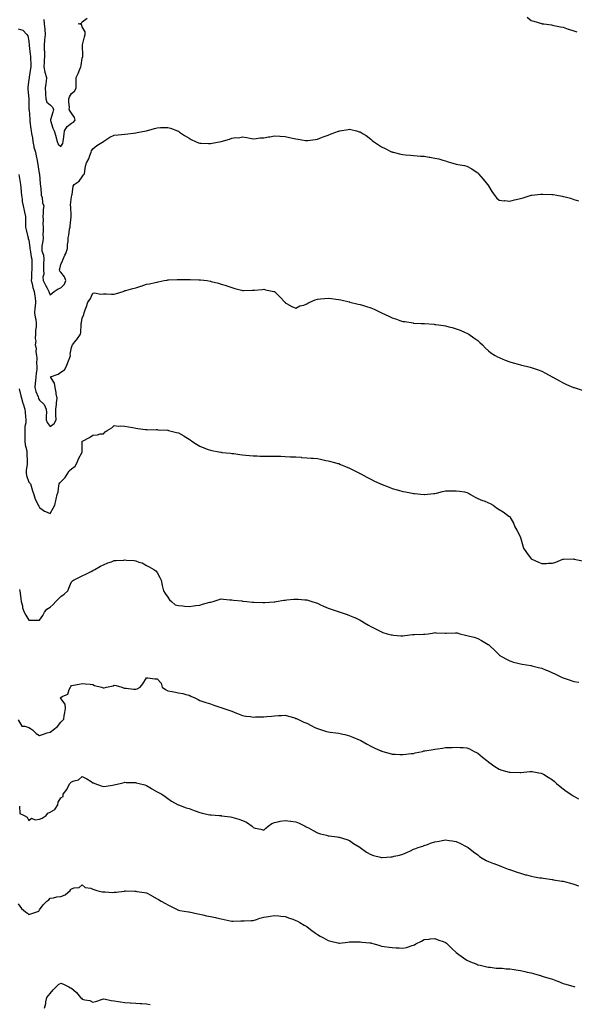
# Model space of a CAD drawing. Units: inches. Extents: x 876083 to 878723, y 7358618 to 7361258.
# Drawn here: x 876829 to 877348, y 7359345 to 7360266 of the extents above; entities that cross this region are included whole.
import ezdxf

# ---------------------------------------------------------------- set-up
doc = ezdxf.new("R2010")
doc.units = ezdxf.units.IN
doc.header["$MEASUREMENT"] = 0
doc.layers.add('Contour_87607358', color=7, linetype='Continuous', true_color=0x89c9cd)

msp = doc.modelspace()

# ---------------------------------------------------------------- linework, layer by layer
at = {"layer": 'Contour_87607358'}
for points in [[(876852.17, 7360266.04, 3408), (876852.53, 7360261.92, 3408), (876852.94, 7360257.03, 3408), (876852.97, 7360256.84, 3408), (876853.32, 7360251.92, 3408), (876852.78, 7360247.19, 3408), (876852.8, 7360246.67, 3408), (876852.38, 7360241.92, 3408), (876852.55, 7360237.42, 3408), (876852.59, 7360236.46, 3408), (876852.76, 7360231.92, 3408), (876852.37, 7360227.61, 3408), (876852.4, 7360226.27, 3408), (876852.07, 7360221.92, 3408), (876853.09, 7360216.96, 3408), (876853.17, 7360216.8, 3408), (876854.72, 7360211.92, 3408), (876854.21, 7360208.08, 3408), (876853.87, 7360206.1, 3408), (876853.36, 7360201.92, 3408), (876853.59, 7360197.46, 3408), (876853.75, 7360196.22, 3408), (876854.01, 7360191.92, 3408), (876854.97, 7360188.84, 3408), (876858.05, 7360186.17, 3408), (876860.1, 7360183.97, 3408), (876861.1, 7360181.92, 3408), (876860.4, 7360179.56, 3408), (876858.4, 7360172.27, 3408), (876858.3, 7360171.92, 3408), (876858.45, 7360171.51, 3408), (876860.57, 7360164.44, 3408), (876861.88, 7360161.92, 3408), (876863.21, 7360157.08, 3408), (876863.34, 7360156.63, 3408), (876864.69, 7360151.92, 3408), (876865.51, 7360149.38, 3408), (876868.05, 7360147.27, 3408), (876869.92, 7360150.05, 3408), (876870.24, 7360151.92, 3408), (876870.44, 7360154.31, 3408), (876871.23, 7360158.73, 3408), (876871.45, 7360161.92, 3408), (876874.06, 7360165.91, 3408), (876878.05, 7360169.07, 3408), (876879.91, 7360170.06, 3408), (876881.33, 7360171.92, 3408), (876880.71, 7360174.58, 3408), (876878.05, 7360178.55, 3408), (876876.63, 7360180.5, 3408), (876875.94, 7360181.92, 3408), (876876.06, 7360183.9, 3408), (876875.34, 7360189.21, 3408), (876875.46, 7360191.92, 3408), (876876.24, 7360193.73, 3408), (876878.05, 7360196.99, 3408), (876880.81, 7360199.16, 3408), (876882.4, 7360201.92, 3408), (876882.48, 7360206.35, 3408), (876882.36, 7360207.61, 3408), (876882.45, 7360211.92, 3408), (876884.36, 7360215.61, 3408), (876885.76, 7360219.63, 3408), (876886.71, 7360221.92, 3408), (876887.05, 7360222.92, 3408), (876888.05, 7360230.02, 3408), (876888.49, 7360231.48, 3408), (876888.54, 7360231.92, 3408), (876888.57, 7360232.44, 3408), (876888.29, 7360241.68, 3408), (876888.3, 7360241.92, 3408), (876888.39, 7360242.26, 3408), (876890.08, 7360249.89, 3408), (876890.7, 7360251.92, 3408), (876890.77, 7360254.64, 3408), (876888.05, 7360259.08, 3408), (876887.46, 7360261.33, 3408), (876884.23, 7360261.92, 3408), (876887.21, 7360262.76, 3408), (876888.05, 7360263.93, 3408), (876892.65, 7360267.32, 3408)], [(877304.29, 7360268.16, 3408), (877308.05, 7360265.25, 3408), (877310.55, 7360264.42, 3408), (877317.66, 7360262.32, 3408), (877318.05, 7360262.19, 3408), (877318.27, 7360262.14, 3408), (877319.99, 7360261.92, 3408), (877327.1, 7360260.97, 3408), (877328.05, 7360260.87, 3408), (877329.37, 7360260.6, 3408), (877335.4, 7360259.27, 3408), (877338.05, 7360258.79, 3408), (877342.81, 7360257.16, 3408), (877343.16, 7360257.03, 3408), (877348.05, 7360255.6, 3408), (877350.78, 7360254.65, 3408)], [(876828.05, 7360257.45, 3407), (876832.32, 7360256.19, 3407), (876836.29, 7360251.92, 3407), (876837.01, 7360250.88, 3407), (876838.05, 7360245.95, 3407), (876838.32, 7360242.2, 3407), (876838.34, 7360241.92, 3407), (876838.37, 7360241.6, 3407), (876839.4, 7360233.27, 3407), (876839.53, 7360231.92, 3407), (876839.58, 7360230.39, 3407), (876839.81, 7360223.68, 3407), (876839.87, 7360221.92, 3407), (876839.78, 7360220.19, 3407), (876838.36, 7360212.23, 3407), (876838.34, 7360211.92, 3407), (876838.3, 7360211.67, 3407), (876838.05, 7360209.93, 3407), (876837.1, 7360202.87, 3407), (876837.09, 7360201.92, 3407), (876837.18, 7360201.05, 3407), (876838.02, 7360191.95, 3407), (876838.03, 7360191.9, 3407), (876838.05, 7360190.52, 3407), (876838.21, 7360182.09, 3407), (876838.21, 7360181.92, 3407), (876838.23, 7360181.74, 3407), (876838.93, 7360172.8, 3407), (876839.02, 7360171.92, 3407), (876839.15, 7360170.82, 3407), (876840, 7360163.87, 3407), (876840.23, 7360161.92, 3407), (876840.51, 7360159.46, 3407), (876841.53, 7360155.4, 3407), (876841.82, 7360151.92, 3407), (876842.72, 7360147.25, 3407), (876842.72, 7360146.59, 3407), (876844.16, 7360141.92, 3407), (876844.8, 7360138.67, 3407), (876845.8, 7360134.17, 3407), (876846.26, 7360131.92, 3407), (876846.51, 7360130.38, 3407), (876847.86, 7360122.11, 3407), (876847.89, 7360121.92, 3407), (876847.92, 7360121.79, 3407), (876848.05, 7360121.06, 3407), (876848.76, 7360112.63, 3407), (876848.71, 7360111.92, 3407), (876848.84, 7360111.13, 3407), (876849.47, 7360103.35, 3407), (876849.75, 7360101.92, 3407), (876850.39, 7360099.58, 3407), (876850.91, 7360094.78, 3407), (876852.15, 7360091.92, 3407), (876851.47, 7360088.5, 3407), (876851.59, 7360085.46, 3407), (876851.12, 7360081.92, 3407), (876851.36, 7360078.61, 3407), (876851.28, 7360075.15, 3407), (876851.56, 7360071.92, 3407), (876851.57, 7360068.4, 3407), (876851.32, 7360065.19, 3407), (876851.33, 7360061.92, 3407), (876851.16, 7360058.81, 3407), (876850.35, 7360054.22, 3407), (876850.19, 7360051.92, 3407), (876850.3, 7360049.67, 3407), (876851.87, 7360045.74, 3407), (876851.96, 7360041.92, 3407), (876851.91, 7360038.06, 3407), (876851.94, 7360035.81, 3407), (876851.9, 7360031.92, 3407), (876851.97, 7360027.99, 3407), (876851.22, 7360025.09, 3407), (876851.33, 7360021.92, 3407), (876853.76, 7360017.64, 3407), (876855.22, 7360014.75, 3407), (876856.71, 7360011.92, 3407), (876856.99, 7360010.86, 3407), (876858.05, 7360008.82, 3407), (876859.75, 7360010.22, 3407), (876861.74, 7360011.92, 3407), (876865.66, 7360014.31, 3407), (876868.05, 7360015.17, 3407), (876871.29, 7360018.68, 3407), (876872.77, 7360021.92, 3407), (876871.52, 7360025.39, 3407), (876868.05, 7360029.72, 3407), (876866.98, 7360030.85, 3407), (876866.88, 7360031.92, 3407), (876866.98, 7360032.99, 3407), (876868.05, 7360036.97, 3407), (876869.61, 7360040.36, 3407), (876870.12, 7360041.92, 3407), (876871.82, 7360045.69, 3407), (876872.68, 7360047.29, 3407), (876874.18, 7360051.92, 3407), (876874.28, 7360055.69, 3407), (876874.75, 7360058.62, 3407), (876874.86, 7360061.92, 3407), (876875.45, 7360064.52, 3407), (876876.24, 7360070.11, 3407), (876876.6, 7360071.92, 3407), (876876.73, 7360073.24, 3407), (876877.62, 7360081.49, 3407), (876877.66, 7360081.92, 3407), (876877.56, 7360082.41, 3407), (876877.27, 7360091.14, 3407), (876877.03, 7360091.92, 3407), (876877.05, 7360092.92, 3407), (876878.05, 7360100.15, 3407), (876878.37, 7360101.6, 3407), (876878.44, 7360101.92, 3407), (876878.6, 7360102.47, 3407), (876879.59, 7360110.38, 3407), (876880.35, 7360111.92, 3407), (876885.05, 7360114.92, 3407), (876888.05, 7360119.13, 3407), (876889.25, 7360120.72, 3407), (876890.03, 7360121.92, 3407), (876890.6, 7360124.47, 3407), (876890.97, 7360129, 3407), (876891.91, 7360131.92, 3407), (876894.17, 7360135.8, 3407), (876895.16, 7360139.03, 3407), (876896.35, 7360141.92, 3407), (876896.77, 7360143.2, 3407), (876898.05, 7360145.15, 3407), (876901.61, 7360148.36, 3407), (876907.98, 7360151.92, 3407), (876908.02, 7360151.95, 3407), (876908.05, 7360152.01, 3407), (876908.31, 7360152.18, 3407), (876913.76, 7360156.21, 3407), (876918.05, 7360158.06, 3407), (876921.64, 7360158.33, 3407), (876924.82, 7360158.69, 3407), (876928.05, 7360158.93, 3407), (876930.71, 7360159.26, 3407), (876935.95, 7360159.82, 3407), (876938.05, 7360160.06, 3407), (876939.59, 7360160.38, 3407), (876947.89, 7360161.92, 3407), (876948.05, 7360161.95, 3407), (876948.09, 7360161.96, 3407), (876955.77, 7360164.2, 3407), (876958.05, 7360164.89, 3407), (876961.16, 7360165.03, 3407), (876964.98, 7360164.99, 3407), (876968.05, 7360165.16, 3407), (876970.59, 7360164.46, 3407), (876977.06, 7360161.92, 3407), (876977.79, 7360161.66, 3407), (876978.05, 7360161.56, 3407), (876979.14, 7360160.83, 3407), (876983.83, 7360157.7, 3407), (876988.05, 7360155.04, 3407), (876989.98, 7360153.85, 3407), (876993.87, 7360151.92, 3407), (876996.92, 7360150.79, 3407), (876998.05, 7360150.5, 3407), (876999.46, 7360150.51, 3407), (877006.32, 7360150.19, 3407), (877008.05, 7360150.19, 3407), (877009.63, 7360150.34, 3407), (877018.05, 7360151.92, 3407), (877025.87, 7360154.1, 3407), (877028.05, 7360155.05, 3407), (877031.73, 7360155.6, 3407), (877034.38, 7360155.59, 3407), (877038.05, 7360156.38, 3407), (877042.01, 7360155.88, 3407), (877044.88, 7360155.09, 3407), (877048.05, 7360154.55, 3407), (877050.86, 7360154.73, 3407), (877054.57, 7360155.4, 3407), (877058.05, 7360155.56, 3407), (877062.4, 7360156.27, 3407), (877063.48, 7360156.5, 3407), (877068.05, 7360157.19, 3407), (877072.97, 7360157.01, 3407), (877073.12, 7360156.99, 3407), (877078.05, 7360156.83, 3407), (877082.03, 7360155.9, 3407), (877084.8, 7360155.17, 3407), (877088.05, 7360154.39, 3407), (877090.17, 7360154.04, 3407), (877096.88, 7360153.09, 3407), (877098.05, 7360152.91, 3407), (877099.21, 7360153.08, 3407), (877105.96, 7360154.01, 3407), (877108.05, 7360154.31, 3407), (877111.86, 7360155.73, 3407), (877113.61, 7360156.36, 3407), (877118.05, 7360158.06, 3407), (877120.94, 7360159.03, 3407), (877127.79, 7360161.66, 3407), (877128.05, 7360161.75, 3407), (877128.2, 7360161.77, 3407), (877129.08, 7360161.92, 3407), (877136.78, 7360163.19, 3407), (877138.05, 7360163.41, 3407), (877139.34, 7360163.21, 3407), (877144.53, 7360161.92, 3407), (877147.31, 7360161.18, 3407), (877148.05, 7360160.93, 3407), (877150.76, 7360159.21, 3407), (877153.62, 7360157.49, 3407), (877158.05, 7360154.17, 3407), (877159.21, 7360153.08, 3407), (877160.48, 7360151.92, 3407), (877165.13, 7360149, 3407), (877168.05, 7360147.09, 3407), (877171.46, 7360145.33, 3407), (877177.49, 7360142.48, 3407), (877178.05, 7360142.2, 3407), (877178.26, 7360142.13, 3407), (877179.01, 7360141.92, 3407), (877186.3, 7360140.17, 3407), (877188.05, 7360139.79, 3407), (877190.37, 7360139.6, 3407), (877195.31, 7360139.18, 3407), (877198.05, 7360138.91, 3407), (877201.31, 7360138.66, 3407), (877204.58, 7360138.45, 3407), (877208.05, 7360138.21, 3407), (877212.53, 7360137.44, 3407), (877213.43, 7360137.31, 3407), (877218.05, 7360136.5, 3407), (877221.8, 7360135.67, 3407), (877225.34, 7360134.63, 3407), (877228.05, 7360133.94, 3407), (877229.57, 7360133.44, 3407), (877233.64, 7360131.92, 3407), (877237.13, 7360131, 3407), (877238.05, 7360130.78, 3407), (877239.44, 7360130.53, 3407), (877245.64, 7360129.51, 3407), (877248.05, 7360129.07, 3407), (877252.54, 7360126.41, 3407), (877255.64, 7360124.33, 3407), (877258.05, 7360122.75, 3407), (877258.42, 7360122.29, 3407), (877258.67, 7360121.92, 3407), (877263.08, 7360116.94, 3407), (877263.28, 7360116.69, 3407), (877267.13, 7360111.92, 3407), (877267.51, 7360111.38, 3407), (877268.05, 7360110.49, 3407), (877271.32, 7360105.19, 3407), (877273.82, 7360101.92, 3407), (877275.61, 7360099.48, 3407), (877278.05, 7360097.18, 3407), (877282.79, 7360096.66, 3407), (877283.27, 7360096.7, 3407), (877288.05, 7360096.33, 3407), (877292.43, 7360097.54, 3407), (877293.91, 7360097.78, 3407), (877298.05, 7360098.73, 3407), (877300.52, 7360099.45, 3407), (877307.96, 7360101.82, 3407), (877308.05, 7360101.85, 3407), (877308.11, 7360101.86, 3407), (877308.66, 7360101.92, 3407), (877317.23, 7360102.74, 3407), (877318.05, 7360102.86, 3407), (877319.04, 7360102.91, 3407), (877327.41, 7360102.56, 3407), (877328.05, 7360102.61, 3407), (877328.69, 7360102.56, 3407), (877332.12, 7360101.92, 3407), (877337.07, 7360100.94, 3407), (877338.05, 7360100.66, 3407), (877339.82, 7360100.15, 3407), (877345.05, 7360098.92, 3407), (877348.05, 7360097.93, 3407), (877352.53, 7360096.4, 3407)], [(876828.75, 7360121.22, 3406), (876829.88, 7360113.75, 3406), (876830.19, 7360111.92, 3406), (876830.52, 7360109.44, 3406), (876830.87, 7360104.74, 3406), (876831.31, 7360101.92, 3406), (876831.89, 7360098.08, 3406), (876831.98, 7360095.85, 3406), (876832.74, 7360091.92, 3406), (876833.71, 7360087.58, 3406), (876834.1, 7360085.87, 3406), (876834.99, 7360081.92, 3406), (876835.04, 7360078.91, 3406), (876834.82, 7360075.15, 3406), (876834.87, 7360071.92, 3406), (876835.53, 7360069.4, 3406), (876837.18, 7360062.79, 3406), (876837.4, 7360061.92, 3406), (876837.53, 7360061.4, 3406), (876838.05, 7360059.69, 3406), (876838.98, 7360052.85, 3406), (876838.98, 7360051.92, 3406), (876839.29, 7360050.68, 3406), (876840.2, 7360044.07, 3406), (876840.91, 7360041.92, 3406), (876840.94, 7360039.03, 3406), (876840.94, 7360034.81, 3406), (876840.97, 7360031.92, 3406), (876840.52, 7360029.45, 3406), (876840.51, 7360024.38, 3406), (876840.18, 7360021.92, 3406), (876841.08, 7360018.89, 3406), (876841.66, 7360015.53, 3406), (876843.21, 7360011.92, 3406), (876843.68, 7360007.55, 3406), (876843.85, 7360006.12, 3406), (876844.31, 7360001.92, 3406), (876844, 7359997.87, 3406), (876843.8, 7359996.17, 3406), (876843.5, 7359991.92, 3406), (876844.03, 7359987.9, 3406), (876844.47, 7359985.5, 3406), (876844.98, 7359981.92, 3406), (876844.87, 7359978.74, 3406), (876844.41, 7359975.56, 3406), (876844.31, 7359971.92, 3406), (876843.96, 7359967.83, 3406), (876844.57, 7359965.4, 3406), (876843.93, 7359961.92, 3406), (876844.85, 7359958.72, 3406), (876844.73, 7359955.24, 3406), (876845.31, 7359951.92, 3406), (876845.5, 7359949.37, 3406), (876845.39, 7359944.58, 3406), (876845.56, 7359941.92, 3406), (876845.41, 7359939.28, 3406), (876844.92, 7359935.05, 3406), (876844.77, 7359931.92, 3406), (876844.41, 7359928.28, 3406), (876843.96, 7359926.01, 3406), (876843.63, 7359921.92, 3406), (876844.49, 7359918.36, 3406), (876846.72, 7359913.25, 3406), (876847.16, 7359911.92, 3406), (876847.4, 7359911.27, 3406), (876848.05, 7359910.3, 3406), (876852.35, 7359906.22, 3406), (876854.41, 7359901.92, 3406), (876854.51, 7359898.38, 3406), (876854.18, 7359895.79, 3406), (876854.26, 7359891.92, 3406), (876855.3, 7359889.17, 3406), (876858.05, 7359885.48, 3406), (876861.64, 7359888.33, 3406), (876863.53, 7359891.92, 3406), (876863.35, 7359896.62, 3406), (876863.41, 7359897.28, 3406), (876863.18, 7359901.92, 3406), (876863.89, 7359906.08, 3406), (876863.98, 7359907.85, 3406), (876864.54, 7359911.92, 3406), (876863.71, 7359916.26, 3406), (876863.55, 7359917.42, 3406), (876862.58, 7359921.92, 3406), (876862.17, 7359926.04, 3406), (876858.51, 7359931.46, 3406), (876858.37, 7359931.92, 3406), (876865.48, 7359934.49, 3406), (876868.05, 7359936.32, 3406), (876871.35, 7359938.62, 3406), (876873.4, 7359941.92, 3406), (876874.71, 7359945.26, 3406), (876876.34, 7359950.21, 3406), (876876.96, 7359951.92, 3406), (876876.69, 7359953.28, 3406), (876878.05, 7359959.36, 3406), (876878.66, 7359961.31, 3406), (876878.94, 7359961.92, 3406), (876882.4, 7359966.28, 3406), (876882.98, 7359966.99, 3406), (876886.39, 7359971.92, 3406), (876886.57, 7359973.4, 3406), (876887.01, 7359980.88, 3406), (876887.12, 7359981.92, 3406), (876887.24, 7359982.73, 3406), (876888.05, 7359986.99, 3406), (876889.53, 7359990.44, 3406), (876889.77, 7359991.92, 3406), (876890.76, 7359994.63, 3406), (876892.11, 7359997.86, 3406), (876893.36, 7360001.92, 3406), (876895.32, 7360004.65, 3406), (876898.05, 7360010.35, 3406), (876899.47, 7360010.5, 3406), (876905.54, 7360009.41, 3406), (876908.05, 7360009.54, 3406), (876910.44, 7360009.53, 3406), (876915.55, 7360009.42, 3406), (876918.05, 7360009.4, 3406), (876920.1, 7360009.87, 3406), (876926.47, 7360011.92, 3406), (876927.6, 7360012.37, 3406), (876928.05, 7360012.62, 3406), (876928.96, 7360012.83, 3406), (876935.45, 7360014.52, 3406), (876938.05, 7360015.1, 3406), (876942.87, 7360016.74, 3406), (876943.14, 7360016.83, 3406), (876948.05, 7360018.49, 3406), (876950.91, 7360019.06, 3406), (876956.37, 7360020.24, 3406), (876958.05, 7360020.58, 3406), (876959.2, 7360020.78, 3406), (876964.72, 7360021.92, 3406), (876967.45, 7360022.53, 3406), (876968.05, 7360022.68, 3406), (876968.83, 7360022.69, 3406), (876976.95, 7360023.02, 3406), (876978.05, 7360023.05, 3406), (876979.18, 7360023.05, 3406), (876986.94, 7360023.03, 3406), (876988.05, 7360023.04, 3406), (876989.12, 7360022.99, 3406), (876997.22, 7360022.75, 3406), (876998.05, 7360022.71, 3406), (876998.77, 7360022.64, 3406), (877004.91, 7360021.92, 3406), (877007.65, 7360021.52, 3406), (877008.05, 7360021.46, 3406), (877008.68, 7360021.29, 3406), (877015.6, 7360019.47, 3406), (877018.05, 7360018.76, 3406), (877022.73, 7360017.24, 3406), (877023.22, 7360017.09, 3406), (877028.05, 7360015.41, 3406), (877030.86, 7360014.73, 3406), (877037.04, 7360012.93, 3406), (877038.05, 7360012.66, 3406), (877038.82, 7360012.69, 3406), (877046.99, 7360012.98, 3406), (877048.05, 7360013, 3406), (877049.2, 7360013.07, 3406), (877056.27, 7360013.7, 3406), (877058.05, 7360013.82, 3406), (877059.57, 7360013.44, 3406), (877067.16, 7360011.92, 3406), (877067.86, 7360011.73, 3406), (877068.05, 7360011.66, 3406), (877072.8, 7360006.67, 3406), (877077.6, 7360001.92, 3406), (877077.8, 7360001.67, 3406), (877078.05, 7360001.3, 3406), (877079.3, 7360000.67, 3406), (877084.05, 7359997.92, 3406), (877088.05, 7359996.36, 3406), (877091.73, 7359998.24, 3406), (877095.26, 7359999.13, 3406), (877098.05, 7360000.15, 3406), (877099.09, 7360000.88, 3406), (877101.14, 7360001.92, 3406), (877105.95, 7360004.02, 3406), (877108.05, 7360004.73, 3406), (877111.09, 7360004.95, 3406), (877114.66, 7360005.31, 3406), (877118.05, 7360005.57, 3406), (877121.29, 7360005.16, 3406), (877125.33, 7360004.64, 3406), (877128.05, 7360004.3, 3406), (877130.02, 7360003.89, 3406), (877137.92, 7360002.05, 3406), (877138.05, 7360002.02, 3406), (877138.13, 7360002, 3406), (877138.48, 7360001.92, 3406), (877146.2, 7360000.07, 3406), (877148.05, 7359999.72, 3406), (877151.3, 7359998.67, 3406), (877153.97, 7359997.84, 3406), (877158.05, 7359996.49, 3406), (877161.27, 7359995.14, 3406), (877167.98, 7359991.99, 3406), (877168.08, 7359991.94, 3406), (877168.12, 7359991.92, 3406), (877174.82, 7359988.69, 3406), (877178.05, 7359987.12, 3406), (877181.98, 7359985.86, 3406), (877185.17, 7359984.8, 3406), (877188.05, 7359983.86, 3406), (877189.76, 7359983.63, 3406), (877197.6, 7359982.37, 3406), (877198.05, 7359982.31, 3406), (877198.43, 7359982.3, 3406), (877205.19, 7359981.92, 3406), (877207.93, 7359981.8, 3406), (877208.05, 7359981.79, 3406), (877208.2, 7359981.77, 3406), (877217.29, 7359981.16, 3406), (877218.05, 7359981.08, 3406), (877219.05, 7359980.92, 3406), (877226.17, 7359980.04, 3406), (877228.05, 7359979.72, 3406), (877231.07, 7359978.9, 3406), (877234.24, 7359978.11, 3406), (877238.05, 7359977.02, 3406), (877241.72, 7359975.59, 3406), (877246.43, 7359973.54, 3406), (877248.05, 7359972.86, 3406), (877248.65, 7359972.52, 3406), (877249.64, 7359971.92, 3406), (877254.49, 7359968.36, 3406), (877258.05, 7359965.88, 3406), (877260.12, 7359963.99, 3406), (877262.52, 7359961.92, 3406), (877265.17, 7359959.04, 3406), (877268.05, 7359956.42, 3406), (877270.46, 7359954.33, 3406), (877274.41, 7359951.92, 3406), (877276.74, 7359950.61, 3406), (877278.05, 7359950.12, 3406), (877281.11, 7359948.86, 3406), (877283.8, 7359947.67, 3406), (877288.05, 7359946.16, 3406), (877291.32, 7359945.19, 3406), (877296.03, 7359943.94, 3406), (877298.05, 7359943.37, 3406), (877299.2, 7359943.07, 3406), (877303.43, 7359941.92, 3406), (877307.13, 7359941, 3406), (877308.05, 7359940.74, 3406), (877309.87, 7359940.1, 3406), (877314.61, 7359938.48, 3406), (877318.05, 7359937.19, 3406), (877321.57, 7359935.44, 3406), (877327.86, 7359931.92, 3406), (877327.98, 7359931.85, 3406), (877328.05, 7359931.81, 3406), (877328.29, 7359931.68, 3406), (877334.49, 7359928.36, 3406), (877338.05, 7359926.48, 3406), (877341.13, 7359925, 3406), (877347.8, 7359922.17, 3406), (877348.05, 7359922.06, 3406), (877348.15, 7359922.02, 3406), (877348.47, 7359921.92, 3406), (877355.77, 7359919.64, 3406)], [(876829.06, 7359920.91, 3405), (876830.47, 7359914.34, 3405), (876831.1, 7359911.92, 3405), (876832.53, 7359907.44, 3405), (876832.75, 7359906.62, 3405), (876834.47, 7359901.92, 3405), (876834.78, 7359898.65, 3405), (876835.03, 7359894.94, 3405), (876835.32, 7359891.92, 3405), (876835.18, 7359889.05, 3405), (876834.41, 7359885.56, 3405), (876834.28, 7359881.92, 3405), (876834.26, 7359878.13, 3405), (876834.29, 7359875.68, 3405), (876834.27, 7359871.92, 3405), (876834.72, 7359868.59, 3405), (876835.81, 7359864.16, 3405), (876836.17, 7359861.92, 3405), (876836.32, 7359860.19, 3405), (876836.47, 7359853.5, 3405), (876836.59, 7359851.92, 3405), (876836.51, 7359850.38, 3405), (876835.66, 7359844.31, 3405), (876835.56, 7359841.92, 3405), (876835.99, 7359839.86, 3405), (876838.05, 7359833.67, 3405), (876838.85, 7359832.73, 3405), (876839.56, 7359831.92, 3405), (876840.24, 7359829.73, 3405), (876841.46, 7359825.34, 3405), (876842.63, 7359821.92, 3405), (876843.84, 7359817.71, 3405), (876845.85, 7359814.12, 3405), (876846.82, 7359811.92, 3405), (876847.3, 7359811.17, 3405), (876848.05, 7359810.02, 3405), (876852.66, 7359806.53, 3405), (876853.77, 7359806.2, 3405), (876858.05, 7359804.29, 3405), (876860.69, 7359809.28, 3405), (876862.41, 7359811.92, 3405), (876863.42, 7359816.55, 3405), (876863.67, 7359817.54, 3405), (876864.68, 7359821.92, 3405), (876865.55, 7359824.42, 3405), (876866.11, 7359829.98, 3405), (876866.57, 7359831.92, 3405), (876867.08, 7359832.89, 3405), (876868.05, 7359833.97, 3405), (876872.1, 7359837.87, 3405), (876874.54, 7359841.92, 3405), (876875.87, 7359844.1, 3405), (876878.05, 7359845.96, 3405), (876881.45, 7359848.51, 3405), (876883.2, 7359851.92, 3405), (876884.52, 7359855.45, 3405), (876887.82, 7359861.69, 3405), (876887.93, 7359861.92, 3405), (876887.94, 7359862.03, 3405), (876888.05, 7359870.38, 3405), (876888.09, 7359871.88, 3405), (876888.16, 7359871.92, 3405), (876894.76, 7359875.21, 3405), (876898.05, 7359877.58, 3405), (876902.32, 7359877.65, 3405), (876904.84, 7359878.71, 3405), (876908.05, 7359878.87, 3405), (876909.51, 7359880.46, 3405), (876911.41, 7359881.92, 3405), (876915.73, 7359884.24, 3405), (876918.05, 7359886.37, 3405), (876922.06, 7359885.93, 3405), (876923.84, 7359886.13, 3405), (876928.05, 7359885.85, 3405), (876931.36, 7359885.23, 3405), (876935.43, 7359884.54, 3405), (876938.05, 7359884.07, 3405), (876939.92, 7359883.8, 3405), (876947.22, 7359882.75, 3405), (876948.05, 7359882.63, 3405), (876948.72, 7359882.59, 3405), (876957.2, 7359882.77, 3405), (876958.05, 7359882.73, 3405), (876958.75, 7359882.62, 3405), (876967.88, 7359882.09, 3405), (876968.05, 7359882.07, 3405), (876968.16, 7359882.03, 3405), (876968.6, 7359881.92, 3405), (876976.25, 7359880.12, 3405), (876978.05, 7359879.64, 3405), (876982.98, 7359876.85, 3405), (876983.38, 7359876.59, 3405), (876988.05, 7359873.66, 3405), (876989.1, 7359872.97, 3405), (876990.61, 7359871.92, 3405), (876995.1, 7359868.97, 3405), (876998.05, 7359867.12, 3405), (877001.85, 7359865.73, 3405), (877005.78, 7359864.19, 3405), (877008.05, 7359863.33, 3405), (877009.3, 7359863.17, 3405), (877015.78, 7359861.92, 3405), (877017.66, 7359861.53, 3405), (877018.05, 7359861.44, 3405), (877018.6, 7359861.37, 3405), (877026.77, 7359860.64, 3405), (877028.05, 7359860.46, 3405), (877029.74, 7359860.23, 3405), (877035.55, 7359859.42, 3405), (877038.05, 7359859.07, 3405), (877041.12, 7359858.85, 3405), (877044.65, 7359858.52, 3405), (877048.05, 7359858.27, 3405), (877051.87, 7359858.1, 3405), (877054.12, 7359857.99, 3405), (877058.05, 7359857.8, 3405), (877062.16, 7359857.81, 3405), (877064.01, 7359857.88, 3405), (877068.05, 7359857.86, 3405), (877072.25, 7359857.72, 3405), (877073.86, 7359857.73, 3405), (877078.05, 7359857.57, 3405), (877082.61, 7359857.36, 3405), (877083.48, 7359857.35, 3405), (877088.05, 7359857.13, 3405), (877092.91, 7359856.78, 3405), (877093.22, 7359856.75, 3405), (877098.05, 7359856.39, 3405), (877102.21, 7359856.08, 3405), (877104.05, 7359855.92, 3405), (877108.05, 7359855.6, 3405), (877111.08, 7359854.95, 3405), (877116.05, 7359853.92, 3405), (877118.05, 7359853.49, 3405), (877119.28, 7359853.15, 3405), (877123.93, 7359851.92, 3405), (877127.22, 7359851.09, 3405), (877128.05, 7359850.89, 3405), (877129.84, 7359850.13, 3405), (877134.31, 7359848.18, 3405), (877138.05, 7359846.62, 3405), (877141.16, 7359845.03, 3405), (877147.55, 7359841.92, 3405), (877147.89, 7359841.76, 3405), (877148.05, 7359841.68, 3405), (877148.58, 7359841.39, 3405), (877154.38, 7359838.25, 3405), (877158.05, 7359836.24, 3405), (877161.02, 7359834.89, 3405), (877167.24, 7359831.92, 3405), (877167.8, 7359831.67, 3405), (877168.05, 7359831.55, 3405), (877168.65, 7359831.32, 3405), (877175.08, 7359828.96, 3405), (877178.05, 7359827.74, 3405), (877182.61, 7359826.48, 3405), (877183.87, 7359826.1, 3405), (877188.05, 7359824.88, 3405), (877190.54, 7359824.41, 3405), (877196.75, 7359823.21, 3405), (877198.05, 7359822.98, 3405), (877199.05, 7359822.92, 3405), (877207.84, 7359822.13, 3405), (877208.05, 7359822.11, 3405), (877208.27, 7359822.13, 3405), (877217.01, 7359822.96, 3405), (877218.05, 7359823.07, 3405), (877219.5, 7359823.37, 3405), (877225.23, 7359824.74, 3405), (877228.05, 7359825.32, 3405), (877231.56, 7359825.43, 3405), (877234.55, 7359825.42, 3405), (877238.05, 7359825.52, 3405), (877241.19, 7359825.06, 3405), (877245.6, 7359824.37, 3405), (877248.05, 7359824.02, 3405), (877249.34, 7359823.21, 3405), (877251.36, 7359821.92, 3405), (877255.69, 7359819.55, 3405), (877258.05, 7359818.28, 3405), (877262.65, 7359816.52, 3405), (877264.01, 7359815.96, 3405), (877268.05, 7359814.33, 3405), (877269.61, 7359813.48, 3405), (877272.4, 7359811.92, 3405), (877275.7, 7359809.57, 3405), (877278.05, 7359808.09, 3405), (877281.96, 7359805.83, 3405), (877287.26, 7359801.92, 3405), (877287.69, 7359801.56, 3405), (877288.05, 7359801.11, 3405), (877291.44, 7359795.31, 3405), (877292.79, 7359791.92, 3405), (877294.83, 7359788.7, 3405), (877298.05, 7359782.11, 3405), (877298.1, 7359781.97, 3405), (877298.15, 7359781.82, 3405), (877300.3, 7359774.17, 3405), (877300.87, 7359771.92, 3405), (877303.81, 7359767.68, 3405), (877308.05, 7359761.92, 3405), (877314.82, 7359758.69, 3405), (877318.05, 7359757.44, 3405), (877322.31, 7359757.66, 3405), (877323.88, 7359757.75, 3405), (877328.05, 7359757.96, 3405), (877331.07, 7359758.9, 3405), (877337.62, 7359761.5, 3405), (877338.05, 7359761.64, 3405), (877338.33, 7359761.64, 3405), (877347.86, 7359761.73, 3405), (877348.05, 7359761.73, 3405), (877348.28, 7359761.69, 3405), (877356.22, 7359760.08, 3405)], [(876829.46, 7359733.33, 3404), (876829.75, 7359731.92, 3404), (876830.04, 7359729.93, 3404), (876830.61, 7359724.48, 3404), (876831.04, 7359721.92, 3404), (876832.03, 7359717.94, 3404), (876832.15, 7359716.02, 3404), (876833.83, 7359711.92, 3404), (876835.4, 7359709.27, 3404), (876838.05, 7359704.65, 3404), (876840.81, 7359704.68, 3404), (876845.33, 7359704.64, 3404), (876848.05, 7359704.69, 3404), (876851.22, 7359708.75, 3404), (876852.87, 7359711.92, 3404), (876855, 7359714.97, 3404), (876858.05, 7359716.85, 3404), (876860.71, 7359719.26, 3404), (876863.23, 7359721.92, 3404), (876865.64, 7359724.33, 3404), (876868.05, 7359726.61, 3404), (876871.06, 7359728.91, 3404), (876874.44, 7359731.92, 3404), (876875.58, 7359734.39, 3404), (876878.05, 7359740.36, 3404), (876878.8, 7359741.17, 3404), (876879.96, 7359741.92, 3404), (876885.37, 7359744.6, 3404), (876888.05, 7359745.87, 3404), (876892.13, 7359747.84, 3404), (876896.3, 7359750.17, 3404), (876898.05, 7359751.11, 3404), (876898.62, 7359751.35, 3404), (876899.95, 7359751.92, 3404), (876905.01, 7359754.95, 3404), (876908.05, 7359756.41, 3404), (876911.98, 7359757.99, 3404), (876915.31, 7359759.18, 3404), (876918.05, 7359760.21, 3404), (876919.66, 7359760.31, 3404), (876926.87, 7359760.74, 3404), (876928.05, 7359760.81, 3404), (876929.35, 7359760.62, 3404), (876936.48, 7359760.35, 3404), (876938.05, 7359760.06, 3404), (876941.11, 7359758.86, 3404), (876944.16, 7359758.03, 3404), (876948.05, 7359755.75, 3404), (876950.68, 7359754.55, 3404), (876955.04, 7359751.92, 3404), (876956.86, 7359750.73, 3404), (876958.05, 7359749.2, 3404), (876960.63, 7359744.5, 3404), (876961.84, 7359741.92, 3404), (876962.93, 7359737.04, 3404), (876962.98, 7359736.85, 3404), (876964, 7359731.92, 3404), (876965.68, 7359729.55, 3404), (876968.05, 7359726.12, 3404), (876969.82, 7359723.69, 3404), (876971.48, 7359721.92, 3404), (876975, 7359718.87, 3404), (876978.05, 7359718.18, 3404), (876982.03, 7359717.94, 3404), (876983.68, 7359717.55, 3404), (876988.05, 7359717.38, 3404), (876992.11, 7359717.86, 3404), (876994.32, 7359718.19, 3404), (876998.05, 7359718.68, 3404), (877000.57, 7359719.41, 3404), (877007.38, 7359721.25, 3404), (877008.05, 7359721.44, 3404), (877008.49, 7359721.48, 3404), (877010.53, 7359721.92, 3404), (877016.21, 7359723.76, 3404), (877018.05, 7359724.4, 3404), (877020.37, 7359724.24, 3404), (877026.28, 7359723.69, 3404), (877028.05, 7359723.56, 3404), (877029.51, 7359723.38, 3404), (877037.48, 7359722.49, 3404), (877038.05, 7359722.42, 3404), (877038.49, 7359722.36, 3404), (877041.9, 7359721.92, 3404), (877047.42, 7359721.29, 3404), (877048.05, 7359721.22, 3404), (877048.75, 7359721.22, 3404), (877057.13, 7359721, 3404), (877058.05, 7359720.99, 3404), (877058.89, 7359721.08, 3404), (877067.76, 7359721.63, 3404), (877068.05, 7359721.66, 3404), (877068.27, 7359721.7, 3404), (877069.54, 7359721.92, 3404), (877076.79, 7359723.17, 3404), (877078.05, 7359723.32, 3404), (877079.57, 7359723.44, 3404), (877085.95, 7359724.02, 3404), (877088.05, 7359724.17, 3404), (877090.22, 7359724.09, 3404), (877096.47, 7359723.5, 3404), (877098.05, 7359723.44, 3404), (877099.27, 7359723.14, 3404), (877102.84, 7359721.92, 3404), (877106.83, 7359720.7, 3404), (877108.05, 7359720.3, 3404), (877110.97, 7359719, 3404), (877113.86, 7359717.74, 3404), (877118.05, 7359715.85, 3404), (877120.97, 7359714.84, 3404), (877127.38, 7359712.59, 3404), (877128.05, 7359712.35, 3404), (877128.39, 7359712.26, 3404), (877129.34, 7359711.92, 3404), (877135.97, 7359709.84, 3404), (877138.05, 7359708.95, 3404), (877142.91, 7359707.05, 3404), (877143.12, 7359706.99, 3404), (877148.05, 7359704.66, 3404), (877149.73, 7359703.6, 3404), (877152.26, 7359701.92, 3404), (877155.92, 7359699.79, 3404), (877158.05, 7359698.56, 3404), (877162.44, 7359696.31, 3404), (877164.85, 7359695.12, 3404), (877168.05, 7359693.5, 3404), (877169.24, 7359693.11, 3404), (877173.34, 7359691.92, 3404), (877177.09, 7359690.96, 3404), (877178.05, 7359690.74, 3404), (877179.32, 7359690.65, 3404), (877186.14, 7359690.01, 3404), (877188.05, 7359689.88, 3404), (877189.87, 7359690.1, 3404), (877197.19, 7359691.07, 3404), (877198.05, 7359691.17, 3404), (877198.78, 7359691.19, 3404), (877207.46, 7359691.33, 3404), (877208.05, 7359691.35, 3404), (877208.55, 7359691.42, 3404), (877211.62, 7359691.92, 3404), (877217.19, 7359692.78, 3404), (877218.05, 7359692.89, 3404), (877218.96, 7359692.83, 3404), (877227.56, 7359692.41, 3404), (877228.05, 7359692.38, 3404), (877228.54, 7359692.41, 3404), (877237.29, 7359692.68, 3404), (877238.05, 7359692.74, 3404), (877238.73, 7359692.6, 3404), (877241.29, 7359691.92, 3404), (877246.74, 7359690.61, 3404), (877248.05, 7359690.3, 3404), (877250.34, 7359689.63, 3404), (877254.71, 7359688.58, 3404), (877258.05, 7359687.43, 3404), (877261.78, 7359685.65, 3404), (877267.87, 7359681.92, 3404), (877267.98, 7359681.85, 3404), (877268.05, 7359681.79, 3404), (877270.05, 7359679.92, 3404), (877273.16, 7359677.03, 3404), (877278.05, 7359671.99, 3404), (877278.09, 7359671.96, 3404), (877278.15, 7359671.92, 3404), (877284.42, 7359668.29, 3404), (877288.05, 7359666.44, 3404), (877291.55, 7359665.42, 3404), (877295.66, 7359664.31, 3404), (877298.05, 7359663.62, 3404), (877299.57, 7359663.44, 3404), (877307.86, 7359662.11, 3404), (877308.05, 7359662.08, 3404), (877308.19, 7359662.06, 3404), (877308.78, 7359661.92, 3404), (877316.26, 7359660.13, 3404), (877318.05, 7359659.57, 3404), (877322.05, 7359657.92, 3404), (877323.49, 7359657.36, 3404), (877328.05, 7359655.32, 3404), (877330.4, 7359654.27, 3404), (877335.32, 7359651.92, 3404), (877337.22, 7359651.09, 3404), (877338.05, 7359650.68, 3404), (877339.91, 7359650.06, 3404), (877344.66, 7359648.53, 3404), (877348.05, 7359647.31, 3404), (877352.64, 7359646.51, 3404)], [(876828.05, 7359611.42, 3403), (876831.46, 7359605.33, 3403), (876834.4, 7359605.57, 3403), (876838.05, 7359604.28, 3403), (876839.53, 7359603.4, 3403), (876841.56, 7359601.92, 3403), (876844.83, 7359598.7, 3403), (876848.05, 7359596.82, 3403), (876851.87, 7359598.1, 3403), (876855.23, 7359599.11, 3403), (876858.05, 7359599.99, 3403), (876859.28, 7359600.69, 3403), (876860.79, 7359601.92, 3403), (876864.89, 7359605.08, 3403), (876868.05, 7359609.22, 3403), (876869.4, 7359610.57, 3403), (876870.77, 7359611.92, 3403), (876871.28, 7359615.15, 3403), (876871.74, 7359618.23, 3403), (876872.33, 7359621.92, 3403), (876872.06, 7359625.93, 3403), (876868.05, 7359631.21, 3403), (876867.84, 7359631.71, 3403), (876867.77, 7359631.92, 3403), (876867.88, 7359632.09, 3403), (876868.05, 7359632.3, 3403), (876869.16, 7359633.03, 3403), (876874.64, 7359635.33, 3403), (876875.73, 7359639.6, 3403), (876876.99, 7359641.92, 3403), (876877.4, 7359642.57, 3403), (876878.05, 7359643.39, 3403), (876879.93, 7359643.8, 3403), (876885.24, 7359644.73, 3403), (876888.05, 7359645.39, 3403), (876891.08, 7359644.94, 3403), (876895.36, 7359644.61, 3403), (876898.05, 7359644.26, 3403), (876899.66, 7359643.53, 3403), (876906.07, 7359641.92, 3403), (876907.49, 7359641.36, 3403), (876908.05, 7359641.28, 3403), (876908.63, 7359641.34, 3403), (876910.72, 7359641.92, 3403), (876916.84, 7359643.14, 3403), (876918.05, 7359643.8, 3403), (876919.71, 7359643.58, 3403), (876924.96, 7359641.92, 3403), (876927.26, 7359641.13, 3403), (876928.05, 7359640.91, 3403), (876929.04, 7359640.93, 3403), (876936.07, 7359639.94, 3403), (876938.05, 7359639.97, 3403), (876939.54, 7359640.43, 3403), (876942.26, 7359641.92, 3403), (876944.88, 7359645.09, 3403), (876948.05, 7359650.69, 3403), (876949.34, 7359650.63, 3403), (876955.89, 7359649.76, 3403), (876958.05, 7359649.64, 3403), (876961.91, 7359645.78, 3403), (876962.9, 7359641.92, 3403), (876965.8, 7359639.67, 3403), (876968.05, 7359638.49, 3403), (876972.25, 7359637.72, 3403), (876973.76, 7359637.64, 3403), (876978.05, 7359636.57, 3403), (876982.09, 7359635.96, 3403), (876984.82, 7359635.15, 3403), (876988.05, 7359634.53, 3403), (876989.68, 7359633.55, 3403), (876993.3, 7359631.92, 3403), (876996.46, 7359630.33, 3403), (876998.05, 7359629.32, 3403), (877001.79, 7359628.18, 3403), (877003.64, 7359627.51, 3403), (877008.05, 7359626.38, 3403), (877011.27, 7359625.14, 3403), (877016.72, 7359623.25, 3403), (877018.05, 7359622.76, 3403), (877018.65, 7359622.52, 3403), (877020.51, 7359621.92, 3403), (877026.15, 7359620.02, 3403), (877028.05, 7359619.47, 3403), (877032.27, 7359617.7, 3403), (877033.34, 7359617.21, 3403), (877038.05, 7359615.42, 3403), (877041.02, 7359614.89, 3403), (877045.63, 7359614.34, 3403), (877048.05, 7359613.93, 3403), (877050.17, 7359614.03, 3403), (877055.74, 7359614.23, 3403), (877058.05, 7359614.33, 3403), (877060.7, 7359614.57, 3403), (877065.08, 7359614.89, 3403), (877068.05, 7359615.17, 3403), (877071.55, 7359615.42, 3403), (877074.43, 7359615.54, 3403), (877078.05, 7359615.81, 3403), (877081.04, 7359614.91, 3403), (877086.87, 7359613.1, 3403), (877088.05, 7359612.74, 3403), (877088.61, 7359612.48, 3403), (877089.72, 7359611.92, 3403), (877095.44, 7359609.31, 3403), (877098.05, 7359608.11, 3403), (877102.17, 7359606.04, 3403), (877105.65, 7359604.32, 3403), (877108.05, 7359603.13, 3403), (877108.98, 7359602.85, 3403), (877111.78, 7359601.92, 3403), (877116.74, 7359600.61, 3403), (877118.05, 7359600.23, 3403), (877120, 7359599.97, 3403), (877125.47, 7359599.34, 3403), (877128.05, 7359598.99, 3403), (877131.96, 7359598.01, 3403), (877133.76, 7359597.63, 3403), (877138.05, 7359596.48, 3403), (877141.32, 7359595.19, 3403), (877147.31, 7359592.66, 3403), (877148.05, 7359592.35, 3403), (877148.33, 7359592.2, 3403), (877148.81, 7359591.92, 3403), (877154.72, 7359588.59, 3403), (877158.05, 7359586.74, 3403), (877161.33, 7359585.21, 3403), (877167.43, 7359582.54, 3403), (877168.05, 7359582.26, 3403), (877168.31, 7359582.18, 3403), (877169.19, 7359581.92, 3403), (877176.05, 7359579.92, 3403), (877178.05, 7359579.31, 3403), (877180.72, 7359579.25, 3403), (877185.15, 7359579.02, 3403), (877188.05, 7359578.96, 3403), (877190.67, 7359579.3, 3403), (877195.9, 7359579.77, 3403), (877198.05, 7359580.02, 3403), (877199.54, 7359580.43, 3403), (877206.38, 7359581.92, 3403), (877207.73, 7359582.24, 3403), (877208.05, 7359582.3, 3403), (877208.5, 7359582.37, 3403), (877216.36, 7359583.61, 3403), (877218.05, 7359583.87, 3403), (877220.35, 7359584.22, 3403), (877225.05, 7359584.92, 3403), (877228.05, 7359585.37, 3403), (877231.71, 7359585.58, 3403), (877234.32, 7359585.65, 3403), (877238.05, 7359585.9, 3403), (877241.78, 7359585.65, 3403), (877244.61, 7359585.36, 3403), (877248.05, 7359585.12, 3403), (877250.26, 7359584.13, 3403), (877254.83, 7359581.92, 3403), (877256.92, 7359580.79, 3403), (877258.05, 7359580.12, 3403), (877262.62, 7359576.49, 3403), (877266.73, 7359573.24, 3403), (877268.05, 7359572.2, 3403), (877268.2, 7359572.07, 3403), (877268.38, 7359571.92, 3403), (877273.95, 7359567.82, 3403), (877278.05, 7359565.21, 3403), (877280.55, 7359564.42, 3403), (877287.46, 7359562.51, 3403), (877288.05, 7359562.34, 3403), (877288.45, 7359562.32, 3403), (877297.79, 7359562.18, 3403), (877298.05, 7359562.17, 3403), (877298.33, 7359562.2, 3403), (877306.94, 7359563.03, 3403), (877308.05, 7359563.16, 3403), (877309.12, 7359562.99, 3403), (877315.18, 7359561.92, 3403), (877317.6, 7359561.47, 3403), (877318.05, 7359561.36, 3403), (877319.51, 7359560.46, 3403), (877323.91, 7359557.78, 3403), (877328.05, 7359555.24, 3403), (877329.8, 7359553.67, 3403), (877331.87, 7359551.92, 3403), (877335.13, 7359549, 3403), (877338.05, 7359546.84, 3403), (877340.84, 7359544.71, 3403), (877345.17, 7359541.92, 3403), (877346.84, 7359540.71, 3403), (877348.05, 7359540.02, 3403), (877352.52, 7359537.45, 3403)], [(876829.38, 7359530.59, 3402), (876829.8, 7359523.67, 3402), (876833.83, 7359521.92, 3402), (876836.62, 7359520.49, 3402), (876838.05, 7359517.34, 3402), (876840.47, 7359519.51, 3402), (876844.06, 7359517.93, 3402), (876848.05, 7359518.56, 3402), (876850.54, 7359519.43, 3402), (876854.43, 7359521.92, 3402), (876855.95, 7359524.02, 3402), (876858.05, 7359525.15, 3402), (876862.3, 7359527.67, 3402), (876865.12, 7359531.92, 3402), (876865.67, 7359534.3, 3402), (876868.05, 7359538.35, 3402), (876870.23, 7359539.74, 3402), (876870.13, 7359541.92, 3402), (876873.67, 7359546.3, 3402), (876874.66, 7359548.53, 3402), (876876.47, 7359551.92, 3402), (876877.22, 7359552.75, 3402), (876878.05, 7359553.39, 3402), (876880.63, 7359554.5, 3402), (876884.54, 7359555.43, 3402), (876888.05, 7359558.44, 3402), (876892.41, 7359556.28, 3402), (876896.24, 7359553.73, 3402), (876898.05, 7359552.61, 3402), (876898.57, 7359552.44, 3402), (876899.94, 7359551.92, 3402), (876905.82, 7359549.69, 3402), (876908.05, 7359549.1, 3402), (876910.47, 7359549.5, 3402), (876916.34, 7359550.21, 3402), (876918.05, 7359550.47, 3402), (876919.17, 7359550.8, 3402), (876923.54, 7359551.92, 3402), (876927.13, 7359552.84, 3402), (876928.05, 7359553, 3402), (876929.06, 7359552.93, 3402), (876937.27, 7359552.7, 3402), (876938.05, 7359552.65, 3402), (876938.65, 7359552.52, 3402), (876941.21, 7359551.92, 3402), (876946.61, 7359550.47, 3402), (876948.05, 7359550.03, 3402), (876952.76, 7359547.21, 3402), (876953.12, 7359546.99, 3402), (876958.05, 7359544.14, 3402), (876959.49, 7359543.36, 3402), (876962.41, 7359541.92, 3402), (876965.68, 7359539.55, 3402), (876968.05, 7359537.93, 3402), (876971.47, 7359535.34, 3402), (876977.92, 7359531.92, 3402), (876978.01, 7359531.88, 3402), (876978.13, 7359531.84, 3402), (876985.38, 7359529.25, 3402), (876988.05, 7359528.41, 3402), (876992.72, 7359526.59, 3402), (876993.73, 7359526.24, 3402), (876998.05, 7359524.67, 3402), (877000.3, 7359524.18, 3402), (877007.34, 7359522.63, 3402), (877008.05, 7359522.47, 3402), (877008.55, 7359522.42, 3402), (877016.26, 7359521.92, 3402), (877017.94, 7359521.81, 3402), (877018.05, 7359521.8, 3402), (877018.19, 7359521.78, 3402), (877026.72, 7359520.59, 3402), (877028.05, 7359520.39, 3402), (877030.3, 7359519.67, 3402), (877034.68, 7359518.55, 3402), (877038.05, 7359517.23, 3402), (877041.86, 7359515.73, 3402), (877046.93, 7359511.92, 3402), (877047.54, 7359511.41, 3402), (877048.05, 7359510.66, 3402), (877049.72, 7359510.25, 3402), (877055.26, 7359509.13, 3402), (877058.05, 7359508.36, 3402), (877059.79, 7359510.18, 3402), (877061.97, 7359511.92, 3402), (877065.58, 7359514.39, 3402), (877068.05, 7359515.51, 3402), (877072.38, 7359516.25, 3402), (877073.39, 7359516.58, 3402), (877078.05, 7359517.15, 3402), (877082.8, 7359516.67, 3402), (877083.35, 7359516.62, 3402), (877088.05, 7359516.16, 3402), (877090.94, 7359514.81, 3402), (877096.67, 7359511.92, 3402), (877097.56, 7359511.43, 3402), (877098.05, 7359511.15, 3402), (877099.69, 7359510.27, 3402), (877104.12, 7359507.99, 3402), (877108.05, 7359505.72, 3402), (877110.92, 7359504.8, 3402), (877116.53, 7359503.44, 3402), (877118.05, 7359503, 3402), (877118.97, 7359502.84, 3402), (877126.46, 7359501.92, 3402), (877127.85, 7359501.72, 3402), (877128.05, 7359501.69, 3402), (877128.38, 7359501.59, 3402), (877135.49, 7359499.36, 3402), (877138.05, 7359498.57, 3402), (877141.87, 7359495.74, 3402), (877147.75, 7359492.22, 3402), (877148.05, 7359492.03, 3402), (877148.11, 7359491.98, 3402), (877153.93, 7359487.8, 3402), (877158.05, 7359485.42, 3402), (877160.59, 7359484.46, 3402), (877167.07, 7359482.9, 3402), (877168.05, 7359482.6, 3402), (877168.77, 7359482.64, 3402), (877176.7, 7359483.27, 3402), (877178.05, 7359483.36, 3402), (877179.98, 7359483.85, 3402), (877185.01, 7359484.96, 3402), (877188.05, 7359485.8, 3402), (877192.34, 7359487.63, 3402), (877195.18, 7359489.04, 3402), (877198.05, 7359490.39, 3402), (877199.23, 7359490.74, 3402), (877202.36, 7359491.92, 3402), (877206.69, 7359493.28, 3402), (877208.05, 7359493.89, 3402), (877211.1, 7359494.97, 3402), (877214.01, 7359495.96, 3402), (877218.05, 7359497.44, 3402), (877221.95, 7359498.02, 3402), (877224.73, 7359498.6, 3402), (877228.05, 7359499.13, 3402), (877231.33, 7359498.64, 3402), (877234.27, 7359498.14, 3402), (877238.05, 7359497.61, 3402), (877241.93, 7359495.8, 3402), (877246.59, 7359493.38, 3402), (877248.05, 7359492.65, 3402), (877248.49, 7359492.36, 3402), (877249.08, 7359491.92, 3402), (877254.16, 7359488.04, 3402), (877258.05, 7359485.2, 3402), (877259.89, 7359483.76, 3402), (877262.38, 7359481.92, 3402), (877266.04, 7359479.91, 3402), (877268.05, 7359478.94, 3402), (877272.99, 7359476.98, 3402), (877273.08, 7359476.95, 3402), (877278.05, 7359475.11, 3402), (877280.36, 7359474.23, 3402), (877286.68, 7359471.92, 3402), (877287.68, 7359471.55, 3402), (877288.05, 7359471.4, 3402), (877288.85, 7359471.12, 3402), (877295.12, 7359468.99, 3402), (877298.05, 7359467.92, 3402), (877302.75, 7359466.62, 3402), (877303.62, 7359466.35, 3402), (877308.05, 7359465.08, 3402), (877310.79, 7359464.66, 3402), (877316.15, 7359463.82, 3402), (877318.05, 7359463.52, 3402), (877319.43, 7359463.3, 3402), (877327.87, 7359462.1, 3402), (877328.05, 7359462.07, 3402), (877328.17, 7359462.04, 3402), (877329, 7359461.92, 3402), (877336.77, 7359460.65, 3402), (877338.05, 7359460.44, 3402), (877340.09, 7359459.88, 3402), (877344.77, 7359458.64, 3402), (877348.05, 7359457.72, 3402), (877352.44, 7359456.31, 3402)], [(876828.05, 7359439.38, 3401), (876831.23, 7359435.1, 3401), (876834.92, 7359431.92, 3401), (876836.71, 7359430.58, 3401), (876838.05, 7359429.5, 3401), (876839.84, 7359430.13, 3401), (876845.61, 7359431.92, 3401), (876847.31, 7359432.66, 3401), (876848.05, 7359433.87, 3401), (876851.63, 7359438.34, 3401), (876854.79, 7359441.92, 3401), (876856.75, 7359443.22, 3401), (876858.05, 7359444.56, 3401), (876861.05, 7359444.92, 3401), (876864.18, 7359445.79, 3401), (876868.05, 7359446.11, 3401), (876872.18, 7359447.79, 3401), (876876.61, 7359451.92, 3401), (876877.34, 7359452.63, 3401), (876878.05, 7359453.54, 3401), (876880.53, 7359454.4, 3401), (876885.3, 7359454.67, 3401), (876888.05, 7359457.11, 3401), (876890.86, 7359454.73, 3401), (876896.07, 7359453.9, 3401), (876898.05, 7359453.14, 3401), (876898.87, 7359452.74, 3401), (876901.75, 7359451.92, 3401), (876906.82, 7359450.69, 3401), (876908.05, 7359450.51, 3401), (876909.44, 7359450.53, 3401), (876916.23, 7359450.1, 3401), (876918.05, 7359450.13, 3401), (876919.65, 7359450.32, 3401), (876927.49, 7359451.36, 3401), (876928.05, 7359451.43, 3401), (876928.57, 7359451.4, 3401), (876937.26, 7359451.13, 3401), (876938.05, 7359451.08, 3401), (876939.08, 7359450.89, 3401), (876946.21, 7359450.08, 3401), (876948.05, 7359449.68, 3401), (876952.93, 7359447.04, 3401), (876953.09, 7359446.96, 3401), (876958.05, 7359443.98, 3401), (876959.46, 7359443.33, 3401), (876962.02, 7359441.92, 3401), (876965.88, 7359439.75, 3401), (876968.05, 7359438.49, 3401), (876972.42, 7359436.29, 3401), (876975.04, 7359434.93, 3401), (876978.05, 7359433.39, 3401), (876979.33, 7359433.2, 3401), (876987.62, 7359431.92, 3401), (876987.98, 7359431.85, 3401), (876988.05, 7359431.85, 3401), (876988.14, 7359431.83, 3401), (876996.06, 7359429.93, 3401), (876998.05, 7359429.61, 3401), (877000.96, 7359429.01, 3401), (877004.37, 7359428.24, 3401), (877008.05, 7359427.52, 3401), (877012.66, 7359426.53, 3401), (877013.67, 7359426.3, 3401), (877018.05, 7359425.32, 3401), (877020.86, 7359424.73, 3401), (877026.42, 7359423.55, 3401), (877028.05, 7359423.2, 3401), (877029.35, 7359423.22, 3401), (877036.56, 7359423.41, 3401), (877038.05, 7359423.42, 3401), (877039.6, 7359423.47, 3401), (877046.1, 7359423.87, 3401), (877048.05, 7359423.94, 3401), (877050.96, 7359424.83, 3401), (877054.09, 7359425.88, 3401), (877058.05, 7359427, 3401), (877062.33, 7359427.64, 3401), (877063.92, 7359427.79, 3401), (877068.05, 7359428.37, 3401), (877071.9, 7359428.07, 3401), (877073.94, 7359427.81, 3401), (877078.05, 7359427.52, 3401), (877082.1, 7359425.97, 3401), (877085.01, 7359424.96, 3401), (877088.05, 7359423.86, 3401), (877089.34, 7359423.21, 3401), (877091.78, 7359421.92, 3401), (877095.64, 7359419.51, 3401), (877098.05, 7359418.04, 3401), (877101.59, 7359415.46, 3401), (877106.43, 7359411.92, 3401), (877107.36, 7359411.22, 3401), (877108.05, 7359410.74, 3401), (877110.76, 7359409.21, 3401), (877113.68, 7359407.55, 3401), (877118.05, 7359405.12, 3401), (877120.59, 7359404.46, 3401), (877127.14, 7359402.83, 3401), (877128.05, 7359402.6, 3401), (877128.8, 7359402.67, 3401), (877136.4, 7359403.57, 3401), (877138.05, 7359403.72, 3401), (877139.82, 7359403.69, 3401), (877146.07, 7359403.9, 3401), (877148.05, 7359403.87, 3401), (877149.75, 7359403.62, 3401), (877157.06, 7359402.91, 3401), (877158.05, 7359402.78, 3401), (877158.73, 7359402.6, 3401), (877161.21, 7359401.92, 3401), (877166.49, 7359400.36, 3401), (877168.05, 7359399.92, 3401), (877170.44, 7359399.53, 3401), (877175.08, 7359398.95, 3401), (877178.05, 7359398.41, 3401), (877181.8, 7359398.17, 3401), (877184.44, 7359398.31, 3401), (877188.05, 7359397.98, 3401), (877191.38, 7359398.59, 3401), (877196.61, 7359400.48, 3401), (877198.05, 7359400.83, 3401), (877198.8, 7359401.17, 3401), (877200.06, 7359401.92, 3401), (877205.45, 7359404.52, 3401), (877208.05, 7359406.01, 3401), (877212.52, 7359406.39, 3401), (877213.47, 7359406.5, 3401), (877218.05, 7359406.87, 3401), (877221.68, 7359405.55, 3401), (877225.84, 7359404.13, 3401), (877228.05, 7359403.34, 3401), (877228.78, 7359402.65, 3401), (877229.61, 7359401.92, 3401), (877233.82, 7359397.69, 3401), (877238.05, 7359393.84, 3401), (877239.12, 7359392.99, 3401), (877240.51, 7359391.92, 3401), (877244.89, 7359388.76, 3401), (877248.05, 7359386.79, 3401), (877251.38, 7359385.25, 3401), (877257.15, 7359382.83, 3401), (877258.05, 7359382.43, 3401), (877258.46, 7359382.33, 3401), (877260.4, 7359381.92, 3401), (877266.65, 7359380.52, 3401), (877268.05, 7359380.3, 3401), (877269.77, 7359380.2, 3401), (877275.5, 7359379.37, 3401), (877278.05, 7359379.24, 3401), (877280.87, 7359379.1, 3401), (877284.84, 7359378.7, 3401), (877288.05, 7359378.57, 3401), (877292.05, 7359377.93, 3401), (877293.74, 7359377.61, 3401), (877298.05, 7359376.94, 3401), (877302.17, 7359376.04, 3401), (877304.37, 7359375.6, 3401), (877308.05, 7359374.83, 3401), (877310.28, 7359374.15, 3401), (877317.81, 7359371.92, 3401), (877317.99, 7359371.86, 3401), (877318.05, 7359371.85, 3401), (877318.15, 7359371.82, 3401), (877325.82, 7359369.69, 3401), (877328.05, 7359368.98, 3401), (877332.84, 7359367.13, 3401), (877333.16, 7359367.03, 3401), (877338.05, 7359364.82, 3401), (877340.41, 7359364.28, 3401), (877347.92, 7359362.05, 3401), (877348.05, 7359362.02, 3401), (877348.14, 7359362.01, 3401), (877348.9, 7359361.92, 3401)], [(876852.73, 7359341.92, 3400), (876853.87, 7359346.09, 3400), (876854.01, 7359347.88, 3400), (876854.83, 7359351.92, 3400), (876856.32, 7359353.65, 3400), (876858.05, 7359355.59, 3400), (876860.98, 7359358.99, 3400), (876863.58, 7359361.92, 3400), (876865.88, 7359364.09, 3400), (876868.05, 7359365.1, 3400), (876870.48, 7359364.35, 3400), (876875.62, 7359361.92, 3400), (876877.11, 7359360.98, 3400), (876878.05, 7359360.4, 3400), (876882.63, 7359356.5, 3400), (876886.46, 7359351.92, 3400), (876887.27, 7359351.14, 3400), (876888.05, 7359350.38, 3400), (876890.33, 7359349.64, 3400), (876895.12, 7359348.99, 3400), (876898.05, 7359347.3, 3400), (876901.55, 7359348.42, 3400), (876905.94, 7359349.82, 3400), (876908.05, 7359350.5, 3400), (876909.72, 7359350.25, 3400), (876915.24, 7359349.11, 3400), (876918.05, 7359348.73, 3400), (876921.85, 7359348.12, 3400), (876923.74, 7359347.62, 3400), (876928.05, 7359347.09, 3400), (876932.83, 7359346.7, 3400), (876933.25, 7359346.72, 3400), (876938.05, 7359346.41, 3400), (876942.32, 7359346.19, 3400), (876943.84, 7359346.13, 3400), (876948.05, 7359345.94, 3400), (876951.53, 7359345.4, 3400)]]:
    msp.add_polyline3d(points, dxfattribs=at)

doc.saveas('drawing.dxf')
